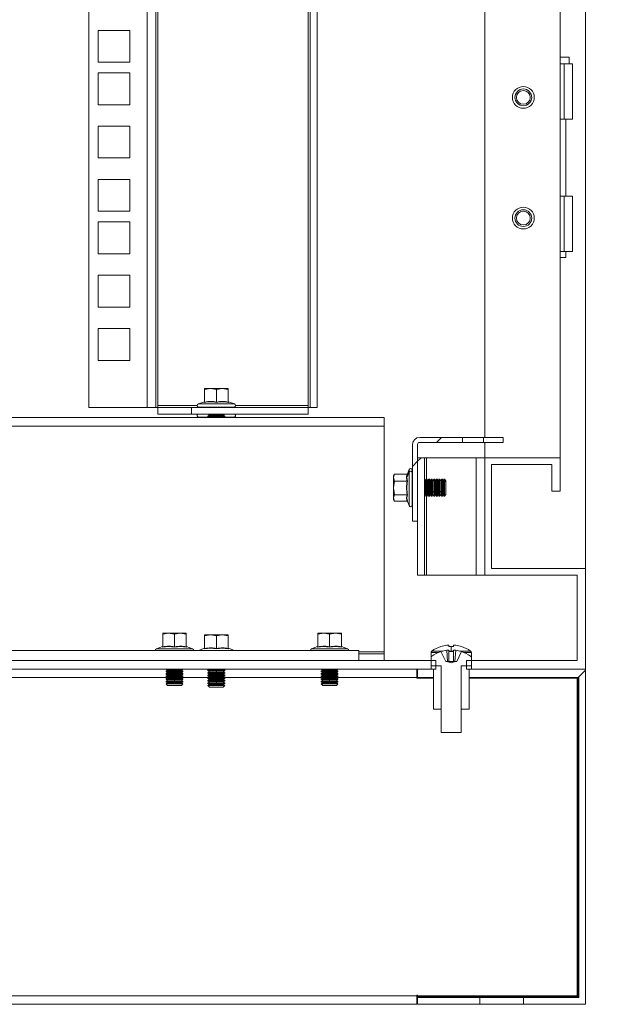
# Model space of a CAD drawing. Units: millimetres. Extents: x 63 to 8590, y 73 to 6123.
# Drawn here: x 5801 to 5975, y 1971 to 2264 of the extents above; entities that cross this region are included whole.
import ezdxf

# ---------------------------------------------------------------- set-up
doc = ezdxf.new("R2010")
doc.units = ezdxf.units.MM
doc.header["$LTSCALE"] = 5
doc.header["$PDSIZE"] = -1
doc.layers.add('Dimensions', color=7, linetype='Continuous')
doc.styles.get("Standard").update_dxf_attribs({"font": 'romans.shx', "width": 0.8})
doc.dimstyles.new('SLDDIMSTYLE2', dxfattribs={"dimscale": 10, "dimtxt": 2.5, "dimasz": 3.302, "dimexe": 1, "dimexo": 1, "dimgap": 0.926042, "dimtad": 1, "dimdec": 0, "dimrnd": 1e-09, "dimzin": 12, "dimdsep": 46, "dimtxsty": 'Standard', "dimcen": 2, "dimadec": 0, "dimazin": 3, "dimtfac": 1, "dimtdec": 0, "dimtmove": 0, "dimatfit": 0, "dimfxl": 1, "dimfrac": 2, "dimtolj": 1, "dimtzin": 12, "dimarcsym": 0})
pattern_1 = [(45, (-3884.5, -1946.54), (-168.38, 168.38), []), (45, (-3772.25, -1946.54), (-168.38, 168.38), [])]

# ---------------------------------------------------------------- blocks, each defined once
blk = doc.blocks.new('*D7')
at = {"layer": 'Defpoints', "color": 0, "transparency": 16777216}
for p in [(5631.92, 2408.25), (6169.78, 2408.25), (5969.51, 2070.6)]:
    blk.add_point(p, dxfattribs=at)
at = {"layer": 'Dimensions', "color": 0, "lineweight": -2, "transparency": 16777216}
for p, q in [((5651.92, 2408.25), (6189.78, 2408.25)), ((6169.78, 2136.64), (6169.78, 2342.21)), ((5989.51, 2070.6), (6189.78, 2070.6))]:
    blk.add_line(p, q, dxfattribs=at)
at = {"layer": 'Dimensions', "color": 0, "transparency": 16777216}
for points in [[(6158.77, 2342.21), (6180.79, 2342.21), (6169.78, 2408.25)], [(6158.77, 2136.64), (6180.79, 2136.64), (6169.78, 2070.6)]]:
    blk.add_solid(points, dxfattribs=at)
at = {"layer": 'Dimensions', "color": 0, "transparency": 16777216, "insert": (6126.26, 2239.42), "char_height": 50, "attachment_point": 5, "rotation": 90}
blk.add_mtext('\\A1;338', dxfattribs=at)

msp = doc.modelspace()

# ---------------------------------------------------------------- hatches: boundary and pattern name
at = {"linetype": 'Continuous', "lineweight": 18}
h = msp.add_hatch(dxfattribs=at)
h.set_pattern_fill('ANSI31', scale=25, style=0)
h.set_pattern_definition([(45, (-3884.5, -1946.545), (-56.1266, 56.1266), [])])
edge = h.paths.add_edge_path(flags=0)
edge.add_line((5918.01, 2137.6), (5918.01, 2114.7))
edge.add_line((5918.01, 2114.7), (5919.51, 2114.7))
edge.add_line((5919.51, 2114.7), (5919.51, 2137.6))
edge.add_arc((5920.11, 2137.6), 0.6, 90, 180, ccw=False)
edge.add_line((5920.11, 2138.2), (5932.91, 2138.2))
edge.add_line((5932.91, 2138.2), (5932.91, 2139.7))
edge.add_line((5932.91, 2139.7), (5920.11, 2139.7))
edge.add_arc((5920.11, 2137.6), 2.1, 90, 180)
h = msp.add_hatch(dxfattribs=at)
h.set_pattern_fill('ANSI32', scale=25, style=0)
h.set_pattern_definition(pattern_1)
h.paths.add_polyline_path([(5919.51, 2133.6), (5919.51, 2098.6), (5921.51, 2098.6), (5921.51, 2133.6)], flags=0)
h = msp.add_hatch(dxfattribs=at)
h.set_pattern_fill('ANSI32', scale=25, style=0)
h.set_pattern_definition([(45, (-3974.5, -1946.54), (-168.38, 168.38), []), (45, (-3862.25, -1946.54), (-168.38, 168.38), [])])
h.paths.add_polyline_path([(5304.11, 2070.6), (5834.91, 2070.6), (5834.91, 2073.1), (5304.11, 2073.1)], flags=0)
h = msp.add_hatch(dxfattribs=at)
h.set_pattern_fill('ANSI32', scale=25, style=0)
h.set_pattern_definition(pattern_1)
h.paths.add_polyline_path([(5969.51, 2070.6), (5934.82, 2070.6), (5934.82, 2068.1), (5967.51, 2068.1), (5967.51, 1972.6), (5951.01, 1972.6), (5951.01, 1970.6), (5969.51, 1970.6)], flags=0)
h = msp.add_hatch(dxfattribs=at)
h.set_pattern_fill('ANSI32', scale=25, style=0)
h.set_pattern_definition(pattern_1)
h.paths.add_polyline_path([(5967.01, 2067.85), (5967.01, 1973.1), (5951.01, 1973.1), (5951.01, 1972.85), (5967.26, 1972.85), (5967.26, 2067.85)], flags=0)

# ---------------------------------------------------------------- linework, layer by layer
at = {"color": 7, "linetype": 'Continuous', "lineweight": 18}
for p, q in [((5969.51, 2100.6), (5969.51, 3865.6)), ((5939.51, 3832.6), (5939.51, 2139.7)), ((5962.01, 2133.6), (5962.01, 3832.6)), ((5821.51, 2148.6), (5821.51, 3818.25)), ((5838.91, 2148.6), (5838.91, 3818.25)), ((5841.51, 3818.25), (5841.51, 2148.6)), ((5887.51, 2148.6), (5887.51, 3818.25)), ((5889.51, 2148.6), (5889.51, 3818.25)), ((5842.11, 2149.2), (5842.11, 3817.65)), ((5886.91, 3817.65), (5886.91, 2149.2)), ((5824.26, 2261.07), (5833.76, 2261.07)), ((5824.26, 2251.57), (5824.26, 2261.07)), ((5833.76, 2261.07), (5833.76, 2251.57)), ((5962.01, 2253.1), (5964.71, 2253.1)), ((5964.71, 2251.1), (5964.71, 2253.1)), ((5833.76, 2251.57), (5824.26, 2251.57)), ((5963.21, 2251.1), (5962.01, 2251.1)), ((5963.21, 2234.6), (5963.21, 2251.1)), ((5963.21, 2251.1), (5965.71, 2251.1)), ((5965.71, 2234.6), (5965.71, 2251.1)), ((5824.26, 2238.92), (5824.26, 2248.42)), ((5824.26, 2248.42), (5833.76, 2248.42)), ((5833.76, 2248.42), (5833.76, 2238.92)), ((5833.76, 2238.92), (5824.26, 2238.92)), ((5824.26, 2232.52), (5833.76, 2232.52)), ((5824.26, 2223.02), (5824.26, 2232.52)), ((5833.76, 2232.52), (5833.76, 2223.02)), ((5962.01, 2234.6), (5963.21, 2234.6)), ((5965.71, 2234.6), (5963.21, 2234.6)), ((5963.66, 2211.6), (5963.66, 2234.6)), ((5833.76, 2223.02), (5824.26, 2223.02)), ((5824.26, 2207.12), (5824.26, 2216.62)), ((5824.26, 2216.62), (5833.76, 2216.62)), ((5833.76, 2216.62), (5833.76, 2207.12)), ((5963.21, 2211.6), (5962.01, 2211.6)), ((5963.21, 2195.1), (5963.21, 2211.6)), ((5963.21, 2211.6), (5965.71, 2211.6)), ((5965.71, 2195.1), (5965.71, 2211.6)), ((5833.76, 2207.12), (5824.26, 2207.12)), ((5824.26, 2203.97), (5833.76, 2203.97)), ((5824.26, 2194.47), (5824.26, 2203.97)), ((5833.76, 2203.97), (5833.76, 2194.47)), ((5833.76, 2194.47), (5824.26, 2194.47)), ((5962.01, 2195.1), (5963.21, 2195.1)), ((5965.71, 2195.1), (5963.21, 2195.1)), ((5963.66, 2193.35), (5963.66, 2195.1)), ((5963.66, 2193.35), (5962.01, 2193.35)), ((5824.26, 2188.07), (5833.76, 2188.07)), ((5824.26, 2178.57), (5824.26, 2188.07)), ((5833.76, 2188.07), (5833.76, 2178.57)), ((5833.76, 2178.57), (5824.26, 2178.57)), ((5824.26, 2172.17), (5833.76, 2172.17)), ((5824.26, 2162.67), (5824.26, 2172.17)), ((5833.76, 2172.17), (5833.76, 2162.67)), ((5833.76, 2162.67), (5824.26, 2162.67)), ((5856.01, 2153.98), (5857.76, 2154.3)), ((5856.01, 2154.3), (5856.01, 2153.98)), ((5857.76, 2154.3), (5856.01, 2154.3)), ((5856.01, 2150.23), (5856.01, 2153.98)), ((5857.76, 2154.3), (5859.51, 2153.98)), ((5861.26, 2154.3), (5857.76, 2154.3)), ((5859.51, 2153.98), (5861.26, 2154.3)), ((5859.51, 2150.23), (5859.51, 2153.98)), ((5861.26, 2154.3), (5863.01, 2153.98)), ((5863.01, 2154.3), (5861.26, 2154.3)), ((5863.01, 2153.98), (5863.01, 2154.3)), ((5863.01, 2150.23), (5863.01, 2153.98)), ((5855.94, 2150.32), (5854.14, 2149.67)), ((5855.94, 2150.12), (5855.94, 2150.32)), ((5863.08, 2150.32), (5863.08, 2150.12)), ((5863.08, 2150.32), (5864.88, 2149.67)), ((5838.91, 2148.6), (5821.51, 2148.6)), ((5841.51, 2148.6), (5838.91, 2148.6)), ((5841.51, 2148.6), (5842.11, 2148.6)), ((5842.11, 2149.2), (5842.11, 2148.6)), ((5842.11, 2146.6), (5842.11, 2148.6)), ((5842.11, 2148.6), (5852.11, 2148.6)), ((5852.11, 2148.6), (5852.11, 2146.6)), ((5852.11, 2148.6), (5886.91, 2148.6)), ((5854.14, 2149.67), (5864.88, 2149.67)), ((5854.31, 2148.7), (5854.31, 2148.6)), ((5854.31, 2148.7), (5864.71, 2148.7)), ((5864.71, 2148.6), (5864.71, 2148.7)), ((5886.91, 2148.6), (5886.91, 2149.2)), ((5886.91, 2146.6), (5886.91, 2148.6)), ((5886.91, 2148.6), (5887.51, 2148.6)), ((5889.51, 2148.6), (5887.51, 2148.6)), ((5229.51, 2145.6), (5909.51, 2145.6)), ((5852.11, 2146.6), (5842.11, 2146.6)), ((5852.11, 2146.6), (5886.91, 2146.6)), ((5854.31, 2145.7), (5854.31, 2145.6)), ((5854.31, 2145.7), (5857.31, 2145.7)), ((5857.46, 2146.36), (5857.01, 2146.05)), ((5857.01, 2146.05), (5859.51, 2146.05)), ((5857.01, 2145.91), (5857.01, 2146.05)), ((5857.01, 2145.91), (5857.46, 2145.6)), ((5857.01, 2145.91), (5859.51, 2145.91)), ((5857.12, 2146.6), (5857.46, 2146.36)), ((5857.46, 2146.36), (5859.51, 2146.36)), ((5859.51, 2146.36), (5859.51, 2146.05)), ((5859.51, 2146.36), (5861.57, 2146.36)), ((5859.51, 2146.05), (5862.01, 2146.05)), ((5859.51, 2145.91), (5862.01, 2145.91)), ((5859.51, 2145.6), (5859.51, 2145.91)), ((5861.57, 2146.36), (5861.9, 2146.6)), ((5862.01, 2146.05), (5861.57, 2146.36)), ((5861.57, 2145.6), (5862.01, 2145.91)), ((5861.71, 2145.7), (5864.71, 2145.7)), ((5862.01, 2145.91), (5862.01, 2146.05)), ((5864.71, 2145.6), (5864.71, 2145.7)), ((5909.51, 2145.6), (5909.51, 2143)), ((5909.51, 2143), (5229.51, 2143)), ((5909.51, 2143), (5909.51, 2075.7)), ((5920.11, 2139.7), (5932.91, 2139.7)), ((5920.11, 2138.2), (5932.91, 2138.2)), ((5932.91, 2138.2), (5932.91, 2139.7)), ((5939.11, 2139.7), (5932.91, 2139.7)), ((5939.11, 2138.2), (5932.91, 2138.2)), ((5939.11, 2139.7), (5939.11, 2138.2)), ((5939.11, 2139.7), (5945.01, 2139.7)), ((5939.11, 2138.2), (5945.01, 2138.2)), ((5939.51, 2138.2), (5939.51, 2133.6)), ((5945.01, 2138.2), (5945.01, 2139.7)), ((5918.01, 2137.6), (5918.01, 2114.7)), ((5919.51, 2137.6), (5919.51, 2114.7)), ((5919.51, 2133.6), (5921.51, 2133.6)), ((5919.51, 2133.6), (5919.51, 2098.6)), ((5921.51, 2098.6), (5921.51, 2133.6)), ((5921.51, 2133.6), (5922.11, 2133.6)), ((5922.11, 2133.6), (5936.91, 2133.6)), ((5936.91, 2098.6), (5936.91, 2133.6)), ((5936.91, 2133.6), (5939.51, 2133.6)), ((5939.51, 2098.6), (5939.51, 2133.6)), ((5962.01, 2133.6), (5939.51, 2133.6)), ((5962.01, 2123.6), (5962.01, 2133.6)), ((5916.28, 2127.74), (5916.94, 2129.28)), ((5916.94, 2130.07), (5916.46, 2128.77)), ((5918.01, 2129.9), (5917.91, 2129.9)), ((5917.91, 2129.13), (5917.91, 2129.9)), ((5959.51, 2131.6), (5941.51, 2131.6)), ((5941.51, 2100.6), (5941.51, 2131.6)), ((5959.51, 2123.6), (5959.51, 2131.6)), ((5912.63, 2128.76), (5912.31, 2128.2)), ((5912.31, 2127.68), (5912.62, 2128.74)), ((5912.31, 2127.68), (5912.31, 2128.2)), ((5912.31, 2127.68), (5912.31, 2124.61)), ((5912.62, 2126.63), (5912.31, 2127.68)), ((5912.31, 2124.61), (5912.62, 2126.63)), ((5916.38, 2128.74), (5912.62, 2128.74)), ((5916.38, 2126.63), (5912.62, 2126.63)), ((5916.49, 2128.82), (5916.28, 2127.74)), ((5916.28, 2127.74), (5916.49, 2126.67)), ((5916.47, 2128.79), (5916.48, 2128.81)), ((5917.91, 2119.5), (5917.91, 2129.13)), ((5921.78, 2126.76), (5921.51, 2127.14)), ((5922.09, 2127.2), (5921.78, 2126.76)), ((5921.78, 2123.63), (5921.78, 2126.76)), ((5922.23, 2127.2), (5922.09, 2127.2)), ((5922.09, 2126.83), (5922.09, 2127.2)), ((5922.09, 2123.39), (5922.09, 2126.83)), ((5922.23, 2126.83), (5922.09, 2126.83)), ((5922.54, 2126.76), (5922.23, 2127.2)), ((5922.23, 2126.83), (5922.23, 2127.2)), ((5922.23, 2123.39), (5922.23, 2126.83)), ((5922.86, 2127.2), (5922.54, 2126.76)), ((5922.54, 2123.63), (5922.54, 2126.76)), ((5923, 2127.2), (5922.86, 2127.2)), ((5922.86, 2126.83), (5922.86, 2127.2)), ((5922.86, 2123.39), (5922.86, 2126.83)), ((5923, 2126.83), (5922.86, 2126.83)), ((5923.31, 2126.76), (5923, 2127.2)), ((5923, 2126.83), (5923, 2127.2)), ((5923, 2123.39), (5923, 2126.83)), ((5923.62, 2127.2), (5923.31, 2126.76)), ((5923.31, 2123.63), (5923.31, 2126.76)), ((5923.77, 2127.2), (5923.62, 2127.2)), ((5923.62, 2126.83), (5923.62, 2127.2)), ((5923.62, 2123.39), (5923.62, 2126.83)), ((5923.77, 2126.83), (5923.62, 2126.83)), ((5924.08, 2126.76), (5923.77, 2127.2)), ((5923.77, 2126.83), (5923.77, 2127.2)), ((5923.77, 2123.39), (5923.77, 2126.83)), ((5924.39, 2127.2), (5924.08, 2126.76)), ((5924.08, 2123.63), (5924.08, 2126.76)), ((5924.53, 2127.2), (5924.39, 2127.2)), ((5924.39, 2126.83), (5924.39, 2127.2)), ((5924.39, 2123.39), (5924.39, 2126.83)), ((5924.53, 2126.83), (5924.39, 2126.83)), ((5924.84, 2126.76), (5924.53, 2127.2)), ((5924.53, 2126.83), (5924.53, 2127.2)), ((5924.53, 2123.39), (5924.53, 2126.83)), ((5925.16, 2127.2), (5924.84, 2126.76)), ((5924.84, 2123.63), (5924.84, 2126.76)), ((5925.3, 2127.2), (5925.16, 2127.2)), ((5925.16, 2126.83), (5925.16, 2127.2)), ((5925.16, 2123.39), (5925.16, 2126.83)), ((5925.3, 2126.83), (5925.16, 2126.83)), ((5925.61, 2126.76), (5925.3, 2127.2)), ((5925.3, 2126.83), (5925.3, 2127.2)), ((5925.3, 2123.39), (5925.3, 2126.83)), ((5925.92, 2127.2), (5925.61, 2126.76)), ((5925.61, 2123.63), (5925.61, 2126.76)), ((5926.07, 2127.2), (5925.92, 2127.2)), ((5925.92, 2126.83), (5925.92, 2127.2)), ((5925.92, 2123.39), (5925.92, 2126.83)), ((5926.07, 2126.83), (5925.92, 2126.83)), ((5926.38, 2126.76), (5926.07, 2127.2)), ((5926.07, 2126.83), (5926.07, 2127.2)), ((5926.07, 2123.39), (5926.07, 2126.83)), ((5926.69, 2127.2), (5926.38, 2126.76)), ((5926.38, 2123.63), (5926.38, 2126.76)), ((5926.83, 2127.2), (5926.69, 2127.2)), ((5926.69, 2126.83), (5926.69, 2127.2)), ((5926.69, 2123.39), (5926.69, 2126.83)), ((5926.83, 2126.83), (5926.69, 2126.83)), ((5927.14, 2126.76), (5926.83, 2127.2)), ((5926.83, 2126.83), (5926.83, 2127.2)), ((5926.83, 2123.39), (5926.83, 2126.83)), ((5927.46, 2127.2), (5927.14, 2126.76)), ((5927.14, 2123.63), (5927.14, 2126.76)), ((5927.47, 2127.2), (5927.46, 2127.2)), ((5927.46, 2126.83), (5927.46, 2127.2)), ((5927.46, 2123.39), (5927.46, 2126.83)), ((5927.47, 2126.83), (5927.46, 2126.83)), ((5927.91, 2126.76), (5927.47, 2127.2)), ((5927.47, 2126.83), (5927.47, 2127.2)), ((5927.47, 2122.2), (5927.47, 2126.83)), ((5927.91, 2126.45), (5927.47, 2126.83)), ((5927.91, 2126.45), (5927.91, 2126.76)), ((5927.91, 2122.65), (5927.91, 2126.45)), ((5912.62, 2122.59), (5912.31, 2124.61)), ((5912.31, 2124.61), (5912.31, 2121.62)), ((5921.78, 2123.63), (5922.09, 2123.39)), ((5921.78, 2122.65), (5921.78, 2123.63)), ((5922.09, 2122.2), (5922.09, 2123.39)), ((5922.54, 2123.63), (5922.23, 2123.39)), ((5922.23, 2122.2), (5922.23, 2123.39)), ((5922.54, 2123.63), (5922.86, 2123.39)), ((5922.54, 2122.65), (5922.54, 2123.63)), ((5922.86, 2122.2), (5922.86, 2123.39)), ((5923.31, 2123.63), (5923, 2123.39)), ((5923, 2122.2), (5923, 2123.39)), ((5923.31, 2123.63), (5923.62, 2123.39)), ((5923.31, 2122.65), (5923.31, 2123.63)), ((5923.62, 2122.2), (5923.62, 2123.39)), ((5924.08, 2123.63), (5923.77, 2123.39)), ((5923.77, 2122.2), (5923.77, 2123.39)), ((5924.08, 2123.63), (5924.39, 2123.39)), ((5924.08, 2122.65), (5924.08, 2123.63)), ((5924.39, 2122.2), (5924.39, 2123.39)), ((5924.84, 2123.63), (5924.53, 2123.39)), ((5924.53, 2122.2), (5924.53, 2123.39)), ((5924.84, 2123.63), (5925.16, 2123.39)), ((5924.84, 2122.65), (5924.84, 2123.63)), ((5925.16, 2122.2), (5925.16, 2123.39)), ((5925.61, 2123.63), (5925.3, 2123.39)), ((5925.3, 2122.2), (5925.3, 2123.39)), ((5925.61, 2123.63), (5925.92, 2123.39)), ((5925.61, 2122.65), (5925.61, 2123.63)), ((5925.92, 2122.2), (5925.92, 2123.39)), ((5926.38, 2123.63), (5926.07, 2123.39)), ((5926.07, 2122.2), (5926.07, 2123.39)), ((5926.38, 2123.63), (5926.69, 2123.39)), ((5926.38, 2122.65), (5926.38, 2123.63)), ((5926.69, 2122.2), (5926.69, 2123.39)), ((5927.14, 2123.63), (5926.83, 2123.39)), ((5926.83, 2122.2), (5926.83, 2123.39)), ((5927.14, 2123.63), (5927.46, 2123.39)), ((5927.14, 2122.65), (5927.14, 2123.63)), ((5927.46, 2122.2), (5927.46, 2123.39)), ((5959.51, 2123.6), (5962.01, 2123.6)), ((5912.31, 2121.62), (5912.62, 2122.59)), ((5912.62, 2120.66), (5912.31, 2121.62)), ((5912.31, 2121.62), (5912.31, 2121.2)), ((5912.31, 2121.2), (5912.63, 2120.65)), ((5916.38, 2122.59), (5912.62, 2122.59)), ((5916.38, 2120.66), (5912.62, 2120.66)), ((5916.48, 2120.59), (5916.44, 2120.72)), ((5916.46, 2120.72), (5916.49, 2120.58)), ((5916.49, 2120.57), (5916.94, 2119.33)), ((5921.51, 2122.27), (5921.78, 2122.65)), ((5921.78, 2122.65), (5922.09, 2122.2)), ((5922.09, 2122.2), (5922.23, 2122.2)), ((5922.23, 2122.2), (5922.54, 2122.65)), ((5922.54, 2122.65), (5922.86, 2122.2)), ((5922.86, 2122.2), (5923, 2122.2)), ((5923, 2122.2), (5923.31, 2122.65)), ((5923.31, 2122.65), (5923.62, 2122.2)), ((5923.62, 2122.2), (5923.77, 2122.2)), ((5923.77, 2122.2), (5924.08, 2122.65)), ((5924.08, 2122.65), (5924.39, 2122.2)), ((5924.39, 2122.2), (5924.53, 2122.2)), ((5924.53, 2122.2), (5924.84, 2122.65)), ((5924.84, 2122.65), (5925.16, 2122.2)), ((5925.16, 2122.2), (5925.3, 2122.2)), ((5925.3, 2122.2), (5925.61, 2122.65)), ((5925.61, 2122.65), (5925.92, 2122.2)), ((5925.92, 2122.2), (5926.07, 2122.2)), ((5926.07, 2122.2), (5926.38, 2122.65)), ((5926.38, 2122.65), (5926.69, 2122.2)), ((5926.69, 2122.2), (5926.83, 2122.2)), ((5926.83, 2122.2), (5927.14, 2122.65)), ((5927.14, 2122.65), (5927.46, 2122.2)), ((5927.46, 2122.2), (5927.47, 2122.2)), ((5927.47, 2122.2), (5927.91, 2122.65)), ((5917.91, 2119.5), (5918.01, 2119.5)), ((5918.01, 2114.7), (5919.51, 2114.7)), ((5969.51, 2100.6), (5941.51, 2100.6)), ((5969.51, 2070.6), (5969.51, 2100.6)), ((5919.51, 2098.6), (5921.51, 2098.6)), ((5922.11, 2098.6), (5921.51, 2098.6)), ((5936.91, 2098.6), (5922.11, 2098.6)), ((5939.51, 2098.6), (5936.91, 2098.6)), ((5967.01, 2098.6), (5939.51, 2098.6)), ((5967.01, 2073.1), (5967.01, 2098.6)), ((5843.51, 2080.98), (5845.26, 2081.3)), ((5843.51, 2081.3), (5843.51, 2080.98)), ((5845.26, 2081.3), (5843.51, 2081.3)), ((5843.51, 2077.23), (5843.51, 2080.98)), ((5845.26, 2081.3), (5847.01, 2080.98)), ((5848.76, 2081.3), (5845.26, 2081.3)), ((5847.01, 2080.98), (5848.76, 2081.3)), ((5847.01, 2077.23), (5847.01, 2080.98)), ((5848.76, 2081.3), (5850.51, 2080.98)), ((5850.51, 2081.3), (5848.76, 2081.3)), ((5850.51, 2080.98), (5850.51, 2081.3)), ((5850.51, 2077.23), (5850.51, 2080.98)), ((5856.01, 2080.48), (5857.76, 2080.8)), ((5856.01, 2080.8), (5856.01, 2080.48)), ((5857.76, 2080.8), (5856.01, 2080.8)), ((5856.01, 2076.73), (5856.01, 2080.48)), ((5857.76, 2080.8), (5859.51, 2080.48)), ((5861.26, 2080.8), (5857.76, 2080.8)), ((5859.51, 2080.48), (5861.26, 2080.8)), ((5859.51, 2076.73), (5859.51, 2080.48)), ((5861.26, 2080.8), (5863.01, 2080.48)), ((5863.01, 2080.8), (5861.26, 2080.8)), ((5863.01, 2080.48), (5863.01, 2080.8)), ((5863.01, 2076.73), (5863.01, 2080.48)), ((5889.76, 2080.98), (5891.51, 2081.3)), ((5889.76, 2081.3), (5889.76, 2080.98)), ((5891.51, 2081.3), (5889.76, 2081.3)), ((5889.76, 2077.23), (5889.76, 2080.98)), ((5891.51, 2081.3), (5893.26, 2080.98)), ((5895.01, 2081.3), (5891.51, 2081.3)), ((5893.26, 2080.98), (5895.01, 2081.3)), ((5893.26, 2077.23), (5893.26, 2080.98)), ((5895.01, 2081.3), (5896.76, 2080.98)), ((5896.76, 2081.3), (5895.01, 2081.3)), ((5896.76, 2080.98), (5896.76, 2081.3)), ((5896.76, 2077.23), (5896.76, 2080.98)), ((5843.44, 2077.32), (5841.64, 2076.67)), ((5841.64, 2076.67), (5852.38, 2076.67)), ((5843.44, 2077.12), (5843.44, 2077.32)), ((5850.58, 2077.32), (5850.58, 2077.12)), ((5850.58, 2077.32), (5852.38, 2076.67)), ((5855.94, 2076.82), (5854.14, 2076.17)), ((5855.94, 2076.62), (5855.94, 2076.82)), ((5863.08, 2076.82), (5863.08, 2076.62)), ((5863.08, 2076.82), (5864.88, 2076.17)), ((5889.69, 2077.32), (5887.89, 2076.67)), ((5887.89, 2076.67), (5898.63, 2076.67)), ((5889.69, 2077.12), (5889.69, 2077.32)), ((5896.83, 2077.32), (5896.83, 2077.12)), ((5896.83, 2077.32), (5898.63, 2076.67)), ((5926.42, 2077.28), (5926.41, 2077.3)), ((5928.17, 2077.68), (5928.8, 2077.68)), ((5928.8, 2077.68), (5928.8, 2077.28)), ((5929.51, 2075.96), (5929.51, 2077.3)), ((5930.22, 2077.28), (5930.22, 2077.68)), ((5930.22, 2077.68), (5930.85, 2077.68)), ((5932.61, 2077.3), (5932.6, 2077.28)), ((5237.01, 2076.1), (5902.01, 2076.1)), ((5854.01, 2076.1), (5854.14, 2076.17)), ((5854.14, 2076.17), (5864.88, 2076.17)), ((5865.01, 2076.1), (5864.88, 2076.17)), ((5902.01, 2076.1), (5902.01, 2073.1)), ((5902.01, 2075.1), (5909.51, 2075.1)), ((5909.51, 2075.1), (5909.51, 2075.7)), ((5909.51, 2073.1), (5909.51, 2075.1)), ((5923.51, 2074.02), (5923.51, 2075.52)), ((5923.51, 2071.6), (5923.51, 2074.02)), ((5927.89, 2072.84), (5926.41, 2075.8)), ((5928.8, 2076.18), (5928.17, 2076.18)), ((5928.44, 2072.84), (5928.17, 2076.18)), ((5928.8, 2076.18), (5928.8, 2072.84)), ((5930.85, 2076.18), (5930.22, 2076.18)), ((5930.22, 2072.84), (5930.22, 2076.18)), ((5930.85, 2076.18), (5930.58, 2072.84)), ((5932.61, 2075.8), (5931.14, 2072.84)), ((5935.51, 2074.02), (5935.51, 2075.52)), ((5935.51, 2071.6), (5935.51, 2074.02)), ((5214.11, 2073.1), (5924.91, 2073.1)), ((5214.11, 2070.6), (5924.91, 2070.6)), ((5844.53, 2070.6), (5844.96, 2070.3)), ((5849.07, 2070.3), (5849.49, 2070.6)), ((5857.46, 2070.56), (5857.01, 2070.25)), ((5857.41, 2070.6), (5857.46, 2070.56)), ((5857.46, 2070.56), (5859.51, 2070.56)), ((5859.51, 2070.56), (5861.57, 2070.56)), ((5859.51, 2070.56), (5859.51, 2070.25)), ((5861.57, 2070.56), (5861.61, 2070.6)), ((5862.01, 2070.25), (5861.57, 2070.56)), ((5890.78, 2070.6), (5891.21, 2070.3)), ((5895.32, 2070.3), (5895.74, 2070.6)), ((5919.26, 2068.1), (5919.26, 2070.6)), ((5919.51, 2070.6), (5919.51, 2068.1)), ((5919.51, 2070.6), (5924.2, 2070.6)), ((5926.46, 2071.6), (5923.51, 2071.6)), ((5923.51, 2071.6), (5923.51, 2070.6)), ((5923.51, 2071.6), (5926.51, 2071.6)), ((5923.51, 2070.6), (5924.2, 2070.6)), ((5924.2, 2058.6), (5924.2, 2070.6)), ((5924.2, 2068.1), (5924.2, 2070.6)), ((5924.91, 2070.6), (5924.91, 2073.1)), ((5926.51, 2071.6), (5926.51, 2058.6)), ((5926.51, 2051.7), (5926.51, 2071.45)), ((5927.89, 2072.84), (5928.23, 2072.84)), ((5929.51, 2072.42), (5928.23, 2072.84)), ((5928.44, 2072.84), (5928.23, 2072.84)), ((5928.8, 2072.84), (5928.44, 2072.84)), ((5930.22, 2072.84), (5928.8, 2072.84)), ((5929.51, 2072.42), (5930.79, 2072.84)), ((5930.58, 2072.84), (5930.22, 2072.84)), ((5930.79, 2072.84), (5930.58, 2072.84)), ((5930.79, 2072.84), (5931.14, 2072.84)), ((5932.51, 2058.6), (5932.51, 2071.6)), ((5932.51, 2071.6), (5935.51, 2071.6)), ((5932.51, 2051.7), (5932.51, 2071.45)), ((5935.51, 2071.6), (5932.56, 2071.6)), ((5934.11, 2073.1), (5934.11, 2070.6)), ((5934.11, 2073.1), (5967.01, 2073.1)), ((5934.11, 2070.6), (5969.51, 2070.6)), ((5934.82, 2058.6), (5934.82, 2070.6)), ((5934.82, 2070.6), (5935.51, 2070.6)), ((5934.82, 2068.1), (5934.82, 2070.6)), ((5934.82, 2070.6), (5969.51, 2070.6)), ((5935.51, 2070.6), (5935.51, 2071.6)), ((5969.51, 1970.6), (5969.51, 2070.6)), ((5634.21, 2068.1), (5844.81, 2068.1)), ((5844.96, 2070.3), (5844.51, 2069.99)), ((5844.51, 2069.99), (5847.01, 2069.99)), ((5844.51, 2069.84), (5844.51, 2069.99)), ((5844.51, 2069.84), (5844.96, 2069.53)), ((5844.51, 2069.84), (5847.01, 2069.84)), ((5844.96, 2069.53), (5844.51, 2069.22)), ((5844.51, 2069.22), (5847.01, 2069.22)), ((5844.51, 2069.08), (5844.51, 2069.22)), ((5844.51, 2069.08), (5844.96, 2068.76)), ((5844.51, 2069.08), (5847.01, 2069.08)), ((5844.96, 2068.76), (5844.51, 2068.45)), ((5844.51, 2068.45), (5847.01, 2068.45)), ((5844.51, 2068.31), (5844.51, 2068.45)), ((5844.51, 2068.31), (5844.96, 2068)), ((5844.51, 2068.31), (5847.01, 2068.31)), ((5844.96, 2068), (5844.51, 2067.69)), ((5844.51, 2067.69), (5847.01, 2067.69)), ((5844.51, 2067.54), (5844.51, 2067.69)), ((5844.51, 2067.54), (5844.96, 2067.23)), ((5844.51, 2067.54), (5847.01, 2067.54)), ((5844.96, 2070.3), (5847.01, 2070.3)), ((5844.96, 2069.53), (5847.01, 2069.53)), ((5844.96, 2068.76), (5847.01, 2068.76)), ((5844.96, 2068), (5847.01, 2068)), ((5847.01, 2070.3), (5847.01, 2069.99)), ((5847.01, 2070.3), (5849.07, 2070.3)), ((5847.01, 2069.99), (5849.51, 2069.99)), ((5847.01, 2069.84), (5849.51, 2069.84)), ((5847.01, 2069.53), (5847.01, 2069.84)), ((5847.01, 2069.53), (5849.07, 2069.53)), ((5847.01, 2069.53), (5847.01, 2069.22)), ((5847.01, 2069.22), (5849.51, 2069.22)), ((5847.01, 2069.08), (5849.51, 2069.08)), ((5847.01, 2068.76), (5847.01, 2069.08)), ((5847.01, 2068.76), (5849.07, 2068.76)), ((5847.01, 2068.76), (5847.01, 2068.45)), ((5847.01, 2068.45), (5849.51, 2068.45)), ((5847.01, 2068.31), (5849.51, 2068.31)), ((5847.01, 2068), (5847.01, 2068.31)), ((5847.01, 2068), (5847.01, 2067.69)), ((5847.01, 2068), (5849.07, 2068)), ((5847.01, 2067.69), (5849.51, 2067.69)), ((5847.01, 2067.23), (5847.01, 2067.54)), ((5847.01, 2067.54), (5849.51, 2067.54)), ((5849.51, 2069.99), (5849.07, 2070.3)), ((5849.07, 2069.53), (5849.51, 2069.84)), ((5849.51, 2069.22), (5849.07, 2069.53)), ((5849.07, 2068.76), (5849.51, 2069.08)), ((5849.51, 2068.45), (5849.07, 2068.76)), ((5849.07, 2068), (5849.51, 2068.31)), ((5849.51, 2067.69), (5849.07, 2068)), ((5849.07, 2067.23), (5849.51, 2067.54)), ((5849.21, 2068.1), (5857.22, 2068.1)), ((5849.51, 2069.84), (5849.51, 2069.99)), ((5849.51, 2069.08), (5849.51, 2069.22)), ((5849.51, 2068.31), (5849.51, 2068.45)), ((5849.51, 2067.54), (5849.51, 2067.69)), ((5857.01, 2070.25), (5859.51, 2070.25)), ((5857.01, 2070.11), (5857.01, 2070.25)), ((5857.01, 2070.11), (5857.46, 2069.8)), ((5857.01, 2070.11), (5859.51, 2070.11)), ((5857.46, 2069.8), (5857.01, 2069.49)), ((5857.01, 2069.49), (5859.51, 2069.49)), ((5857.01, 2069.34), (5857.01, 2069.49)), ((5857.01, 2069.34), (5857.46, 2069.03)), ((5857.01, 2069.34), (5859.51, 2069.34)), ((5857.46, 2069.03), (5857.01, 2068.72)), ((5857.01, 2068.72), (5859.51, 2068.72)), ((5857.01, 2068.58), (5857.01, 2068.72)), ((5857.01, 2068.58), (5857.46, 2068.26)), ((5857.01, 2068.58), (5859.51, 2068.58)), ((5857.46, 2068.26), (5857.01, 2067.95)), ((5857.01, 2067.95), (5859.51, 2067.95)), ((5857.01, 2067.81), (5857.01, 2067.95)), ((5857.01, 2067.81), (5857.46, 2067.5)), ((5857.01, 2067.81), (5859.51, 2067.81)), ((5857.46, 2067.5), (5857.01, 2067.19)), ((5857.46, 2069.8), (5859.51, 2069.8)), ((5857.46, 2069.03), (5859.51, 2069.03)), ((5857.46, 2068.26), (5859.51, 2068.26)), ((5857.46, 2067.5), (5859.51, 2067.5)), ((5859.51, 2070.25), (5862.01, 2070.25)), ((5859.51, 2069.8), (5859.51, 2070.11)), ((5859.51, 2070.11), (5862.01, 2070.11)), ((5859.51, 2069.8), (5861.57, 2069.8)), ((5859.51, 2069.8), (5859.51, 2069.49)), ((5859.51, 2069.49), (5862.01, 2069.49)), ((5859.51, 2069.34), (5862.01, 2069.34)), ((5859.51, 2069.03), (5859.51, 2069.34)), ((5859.51, 2069.03), (5861.57, 2069.03)), ((5859.51, 2069.03), (5859.51, 2068.72)), ((5859.51, 2068.72), (5862.01, 2068.72)), ((5859.51, 2068.26), (5859.51, 2068.58)), ((5859.51, 2068.58), (5862.01, 2068.58)), ((5859.51, 2068.26), (5861.57, 2068.26)), ((5859.51, 2068.26), (5859.51, 2067.95)), ((5859.51, 2067.95), (5862.01, 2067.95)), ((5859.51, 2067.81), (5862.01, 2067.81)), ((5859.51, 2067.5), (5859.51, 2067.81)), ((5859.51, 2067.5), (5859.51, 2067.19)), ((5859.51, 2067.5), (5861.57, 2067.5)), ((5861.57, 2069.8), (5862.01, 2070.11)), ((5862.01, 2069.49), (5861.57, 2069.8)), ((5861.57, 2069.03), (5862.01, 2069.34)), ((5862.01, 2068.72), (5861.57, 2069.03)), ((5861.57, 2068.26), (5862.01, 2068.58)), ((5862.01, 2067.95), (5861.57, 2068.26)), ((5861.57, 2067.5), (5862.01, 2067.81)), ((5862.01, 2067.19), (5861.57, 2067.5)), ((5861.8, 2068.1), (5891.06, 2068.1)), ((5862.01, 2070.11), (5862.01, 2070.25)), ((5862.01, 2069.34), (5862.01, 2069.49)), ((5862.01, 2068.58), (5862.01, 2068.72)), ((5862.01, 2067.81), (5862.01, 2067.95)), ((5891.21, 2070.3), (5890.76, 2069.99)), ((5890.76, 2069.99), (5893.26, 2069.99)), ((5890.76, 2069.84), (5890.76, 2069.99)), ((5890.76, 2069.84), (5891.21, 2069.53)), ((5890.76, 2069.84), (5893.26, 2069.84)), ((5891.21, 2069.53), (5890.76, 2069.22)), ((5890.76, 2069.22), (5893.26, 2069.22)), ((5890.76, 2069.08), (5890.76, 2069.22)), ((5890.76, 2069.08), (5891.21, 2068.76)), ((5890.76, 2069.08), (5893.26, 2069.08)), ((5891.21, 2068.76), (5890.76, 2068.45)), ((5890.76, 2068.45), (5893.26, 2068.45)), ((5890.76, 2068.31), (5890.76, 2068.45)), ((5890.76, 2068.31), (5891.21, 2068)), ((5890.76, 2068.31), (5893.26, 2068.31)), ((5891.21, 2068), (5890.76, 2067.69)), ((5890.76, 2067.69), (5893.26, 2067.69)), ((5890.76, 2067.54), (5890.76, 2067.69)), ((5890.76, 2067.54), (5891.21, 2067.23)), ((5890.76, 2067.54), (5893.26, 2067.54)), ((5891.21, 2070.3), (5893.26, 2070.3)), ((5891.21, 2069.53), (5893.26, 2069.53)), ((5891.21, 2068.76), (5893.26, 2068.76)), ((5891.21, 2068), (5893.26, 2068)), ((5893.26, 2070.3), (5893.26, 2069.99)), ((5893.26, 2070.3), (5895.32, 2070.3)), ((5893.26, 2069.99), (5895.76, 2069.99)), ((5893.26, 2069.53), (5893.26, 2069.84)), ((5893.26, 2069.84), (5895.76, 2069.84)), ((5893.26, 2069.53), (5895.32, 2069.53)), ((5893.26, 2069.53), (5893.26, 2069.22)), ((5893.26, 2069.22), (5895.76, 2069.22)), ((5893.26, 2068.76), (5893.26, 2069.08)), ((5893.26, 2069.08), (5895.76, 2069.08)), ((5893.26, 2068.76), (5895.32, 2068.76)), ((5893.26, 2068.76), (5893.26, 2068.45)), ((5893.26, 2068.45), (5895.76, 2068.45)), ((5893.26, 2068.31), (5895.76, 2068.31)), ((5893.26, 2068), (5893.26, 2068.31)), ((5893.26, 2068), (5893.26, 2067.69)), ((5893.26, 2068), (5895.32, 2068)), ((5893.26, 2067.69), (5895.76, 2067.69)), ((5893.26, 2067.54), (5895.76, 2067.54)), ((5893.26, 2067.23), (5893.26, 2067.54)), ((5895.76, 2069.99), (5895.32, 2070.3)), ((5895.32, 2069.53), (5895.76, 2069.84)), ((5895.76, 2069.22), (5895.32, 2069.53)), ((5895.32, 2068.76), (5895.76, 2069.08)), ((5895.76, 2068.45), (5895.32, 2068.76)), ((5895.32, 2068), (5895.76, 2068.31)), ((5895.76, 2067.69), (5895.32, 2068)), ((5895.32, 2067.23), (5895.76, 2067.54)), ((5895.46, 2068.1), (5919.26, 2068.1)), ((5895.76, 2069.84), (5895.76, 2069.99)), ((5895.76, 2069.08), (5895.76, 2069.22)), ((5895.76, 2068.31), (5895.76, 2068.45)), ((5895.76, 2067.54), (5895.76, 2067.69)), ((5919.26, 2068.1), (5919.26, 2067.85)), ((5919.26, 2067.85), (5924.2, 2067.85)), ((5919.51, 2068.1), (5924.2, 2068.1)), ((5934.82, 2068.1), (5967.51, 2068.1)), ((5934.82, 2067.85), (5967.01, 2067.85)), ((5967.01, 1973.1), (5967.01, 2067.85)), ((5967.26, 2067.85), (5967.01, 2067.85)), ((5967.26, 1972.85), (5967.26, 2067.85)), ((5967.51, 2068.1), (5967.51, 1972.6)), ((5844.96, 2067.23), (5844.51, 2066.92)), ((5844.51, 2066.92), (5847.01, 2066.92)), ((5844.51, 2066.78), (5844.51, 2066.92)), ((5844.51, 2066.78), (5844.96, 2066.46)), ((5844.51, 2066.78), (5847.01, 2066.78)), ((5844.96, 2066.46), (5844.51, 2066.15)), ((5844.51, 2066.15), (5847.01, 2066.15)), ((5844.51, 2066.14), (5844.51, 2066.15)), ((5844.51, 2066.14), (5849.51, 2066.14)), ((5844.96, 2065.7), (5844.51, 2066.14)), ((5844.96, 2067.23), (5847.01, 2067.23)), ((5844.96, 2066.46), (5847.01, 2066.46)), ((5844.96, 2065.7), (5849.07, 2065.7)), ((5847.01, 2067.23), (5847.01, 2066.92)), ((5847.01, 2067.23), (5849.07, 2067.23)), ((5847.01, 2066.92), (5849.51, 2066.92)), ((5847.01, 2066.78), (5849.51, 2066.78)), ((5847.01, 2066.46), (5847.01, 2066.78)), ((5847.01, 2066.46), (5847.01, 2066.15)), ((5847.01, 2066.46), (5849.07, 2066.46)), ((5847.01, 2066.15), (5849.51, 2066.15)), ((5849.51, 2066.92), (5849.07, 2067.23)), ((5849.07, 2066.46), (5849.51, 2066.78)), ((5849.51, 2066.15), (5849.07, 2066.46)), ((5849.07, 2065.7), (5849.51, 2066.14)), ((5849.51, 2066.78), (5849.51, 2066.92)), ((5849.51, 2066.14), (5849.51, 2066.15)), ((5857.01, 2067.19), (5859.51, 2067.19)), ((5857.01, 2067.04), (5857.01, 2067.19)), ((5857.01, 2067.04), (5857.46, 2066.73)), ((5857.01, 2067.04), (5859.51, 2067.04)), ((5857.46, 2066.73), (5857.01, 2066.42)), ((5857.01, 2066.42), (5859.51, 2066.42)), ((5857.01, 2066.28), (5857.01, 2066.42)), ((5857.01, 2066.28), (5857.46, 2065.96)), ((5857.01, 2066.28), (5859.51, 2066.28)), ((5857.46, 2065.96), (5857.01, 2065.65)), ((5857.01, 2065.65), (5859.51, 2065.65)), ((5857.01, 2065.64), (5857.01, 2065.65)), ((5857.01, 2065.64), (5862.01, 2065.64)), ((5857.46, 2065.2), (5857.01, 2065.64)), ((5857.46, 2066.73), (5859.51, 2066.73)), ((5857.46, 2065.96), (5859.51, 2065.96)), ((5857.46, 2065.2), (5861.57, 2065.2)), ((5859.51, 2067.19), (5862.01, 2067.19)), ((5859.51, 2066.73), (5859.51, 2067.04)), ((5859.51, 2067.04), (5862.01, 2067.04)), ((5859.51, 2066.73), (5859.51, 2066.42)), ((5859.51, 2066.73), (5861.57, 2066.73)), ((5859.51, 2066.42), (5862.01, 2066.42)), ((5859.51, 2066.28), (5862.01, 2066.28)), ((5859.51, 2065.96), (5859.51, 2066.28)), ((5859.51, 2065.96), (5859.51, 2065.65)), ((5859.51, 2065.96), (5861.57, 2065.96)), ((5859.51, 2065.65), (5862.01, 2065.65)), ((5861.57, 2066.73), (5862.01, 2067.04)), ((5862.01, 2066.42), (5861.57, 2066.73)), ((5861.57, 2065.96), (5862.01, 2066.28)), ((5862.01, 2065.65), (5861.57, 2065.96)), ((5861.57, 2065.2), (5862.01, 2065.64)), ((5862.01, 2067.04), (5862.01, 2067.19)), ((5862.01, 2066.28), (5862.01, 2066.42)), ((5862.01, 2065.64), (5862.01, 2065.65)), ((5891.21, 2067.23), (5890.76, 2066.92)), ((5890.76, 2066.92), (5893.26, 2066.92)), ((5890.76, 2066.78), (5890.76, 2066.92)), ((5890.76, 2066.78), (5891.21, 2066.46)), ((5890.76, 2066.78), (5893.26, 2066.78)), ((5891.21, 2066.46), (5890.76, 2066.15)), ((5890.76, 2066.15), (5893.26, 2066.15)), ((5890.76, 2066.14), (5890.76, 2066.15)), ((5890.76, 2066.14), (5895.76, 2066.14)), ((5891.21, 2065.7), (5890.76, 2066.14)), ((5891.21, 2067.23), (5893.26, 2067.23)), ((5891.21, 2066.46), (5893.26, 2066.46)), ((5891.21, 2065.7), (5895.32, 2065.7)), ((5893.26, 2067.23), (5893.26, 2066.92)), ((5893.26, 2067.23), (5895.32, 2067.23)), ((5893.26, 2066.92), (5895.76, 2066.92)), ((5893.26, 2066.78), (5895.76, 2066.78)), ((5893.26, 2066.46), (5893.26, 2066.78)), ((5893.26, 2066.46), (5893.26, 2066.15)), ((5893.26, 2066.46), (5895.32, 2066.46)), ((5893.26, 2066.15), (5895.76, 2066.15)), ((5895.76, 2066.92), (5895.32, 2067.23)), ((5895.32, 2066.46), (5895.76, 2066.78)), ((5895.76, 2066.15), (5895.32, 2066.46)), ((5895.32, 2065.7), (5895.76, 2066.14)), ((5895.76, 2066.78), (5895.76, 2066.92)), ((5895.76, 2066.14), (5895.76, 2066.15)), ((5926.51, 2058.6), (5924.2, 2058.6)), ((5934.82, 2058.6), (5932.51, 2058.6)), ((5932.51, 2051.7), (5926.51, 2051.7)), ((5219.76, 1973.1), (5919.26, 1973.1)), ((5219.76, 1970.6), (5919.26, 1970.6)), ((5919.51, 1973.35), (5919.26, 1973.35)), ((5919.26, 1973.1), (5919.26, 1973.35)), ((5919.26, 1973.1), (5919.26, 1970.6)), ((5919.51, 1973.35), (5919.51, 1973.1)), ((5919.51, 1973.1), (5919.51, 1972.85)), ((5919.51, 1973.1), (5938.01, 1973.1)), ((5919.51, 1972.85), (5938.01, 1972.85)), ((5938.01, 1972.6), (5919.51, 1972.6)), ((5919.51, 1972.6), (5919.51, 1970.6)), ((5919.51, 1970.6), (5938.01, 1970.6)), ((5938.01, 1972.85), (5938.01, 1973.1)), ((5951.01, 1973.1), (5938.01, 1973.1)), ((5951.01, 1972.85), (5938.01, 1972.85)), ((5938.01, 1970.6), (5938.01, 1972.6)), ((5938.01, 1972.6), (5951.01, 1972.6)), ((5938.01, 1970.6), (5951.01, 1970.6)), ((5951.01, 1973.1), (5951.01, 1972.85)), ((5951.01, 1973.1), (5967.01, 1973.1)), ((5951.01, 1972.85), (5967.26, 1972.85)), ((5951.01, 1972.6), (5951.01, 1970.6)), ((5967.51, 1972.6), (5951.01, 1972.6)), ((5951.01, 1970.6), (5969.51, 1970.6))]:
    msp.add_line(p, q, dxfattribs=at)
at = {"color": 8, "linetype": 'Continuous', "lineweight": 18}
for p, q in [((5853.81, 2149.2), (5842.11, 2149.2)), ((5886.91, 2149.2), (5865.21, 2149.2)), ((5859.51, 2146.36), (5859.51, 2146.6)), ((5922.11, 2133.6), (5922.11, 2127.2)), ((5916.94, 2129.28), (5916.94, 2130.07)), ((5916.94, 2119.33), (5916.94, 2129.28)), ((5921.78, 2123.63), (5921.51, 2123.43)), ((5922.11, 2122.2), (5922.11, 2098.6)), ((5909.51, 2075.7), (5902.01, 2075.7)), ((5923.51, 2075.52), (5925.65, 2075.52)), ((5923.74, 2075.96), (5927.05, 2075.96)), ((5928.79, 2075.96), (5929.51, 2075.96)), ((5929.51, 2075.96), (5930.24, 2075.96)), ((5931.97, 2075.96), (5935.28, 2075.96)), ((5933.37, 2075.52), (5935.51, 2075.52)), ((5847.01, 2070.3), (5847.01, 2070.6)), ((5859.51, 2070.56), (5859.51, 2070.6)), ((5893.26, 2070.3), (5893.26, 2070.6))]:
    msp.add_line(p, q, dxfattribs=at)
at = {"color": 7, "linetype": 'Continuous', "lineweight": 18}
for centre, radius in [((5951.01, 2241.1), 3.25), ((5951.01, 2241.1), 2.5), ((5951.01, 2241.1), 2.5), ((5951.01, 2241.1), 2.05), ((5951.01, 2205.1), 3.25), ((5951.01, 2205.1), 2.5), ((5951.01, 2205.1), 2.5), ((5951.01, 2205.1), 2.05)]:
    msp.add_circle(centre, radius, dxfattribs=at)
for centre, radius, start, end in [((5854.31, 2149.2), 0.5, 110, 270), ((5864.71, 2149.2), 0.5, 270, 70), ((5854.31, 2146.2), 0.5, 126.8699, 270), ((5864.71, 2146.2), 0.5, 270, 53.1301), ((5920.11, 2137.6), 2.1, 90, 180), ((5920.11, 2137.6), 0.6, 90, 180), ((5917.41, 2129.9), 0.5, 0, 160), ((5917.4, 2129.06), 0.513, 8.5717, 154.3375), ((5917.41, 2119.5), 0.5, 200, 0), ((5841.81, 2076.2), 0.5, 110, 191.537), ((5852.21, 2076.2), 0.5, 348.463, 70), ((5888.06, 2076.2), 0.5, 110, 191.537), ((5898.46, 2076.2), 0.5, 348.463, 70), ((5929.51, 2067.8), 10, 108.0819, 125.2515), ((5929.51, 2067.8), 9.97, 97.7067, 108.0605), ((5929.51, 2066.25), 11.05, 89.9996, 93.6841), ((5929.51, 2066.25), 11.05, 86.3159, 90.0004), ((5929.51, 2067.8), 9.97, 71.9395, 82.2933), ((5929.51, 2067.8), 10, 54.7485, 71.9181), ((5924.05, 2075.52), 0.54, 125.2515, 180), ((5924.05, 2074.02), 0.54, 125.2515, 180), ((5929.51, 2066.3), 10, 108.0819, 125.2515), ((5929.51, 2066.3), 9.97, 97.7067, 108.0605), ((5929.51, 2064.75), 11.05, 89.9996, 93.6841), ((5929.51, 2064.75), 11.05, 86.3159, 90.0004), ((5929.51, 2066.3), 9.97, 71.9395, 82.2933), ((5929.51, 2066.3), 10, 54.7485, 71.9181), ((5934.97, 2075.52), 0.54, 0, 54.7485), ((5934.97, 2074.02), 0.54, 0, 54.7485), ((5926.26, 2071.45), 0.25, 0, 36.8699), ((5932.76, 2071.45), 0.25, 143.1301, 180)]:
    msp.add_arc(centre, radius, start, end, dxfattribs=at)
for points, knots in [([(5859.51, 2150.12), (5858.91, 2150.22), (5857.73, 2150.43), (5856.53, 2150.22), (5855.94, 2150.12)], [0, 0, 0, 0, 0.501362, 1, 1, 1, 1]), ([(5855.94, 2150.12), (5855.94, 2150.12), (5855.94, 2150.12), (5855.94, 2150.12), (5855.95, 2150.13), (5855.97, 2150.14), (5855.99, 2150.16), (5856.01, 2150.19), (5856.01, 2150.21), (5856.01, 2150.23)], [0, 0, 0, 0, 0.001907, 0.018339, 0.0656, 0.250853, 0.500989, 0.77013, 1, 1, 1, 1]), ([(5856.01, 2150.23), (5856.66, 2150.33), (5857.83, 2150.51), (5859, 2150.31), (5859.51, 2150.23)], [0, 0, 0, 0, 0.559471, 1, 1, 1, 1]), ([(5859.51, 2150.23), (5860.16, 2150.33), (5861.33, 2150.51), (5862.5, 2150.31), (5863.01, 2150.23)], [0, 0, 0, 0, 0.559471, 1, 1, 1, 1]), ([(5863.08, 2150.12), (5862.48, 2150.22), (5861.29, 2150.43), (5860.1, 2150.22), (5859.51, 2150.12)], [0, 0, 0, 0, 0.501362, 1, 1, 1, 1]), ([(5859.51, 2150.12), (5859.51, 2150.12), (5859.51, 2150.12), (5859.51, 2150.12), (5859.51, 2150.13), (5859.51, 2150.14), (5859.51, 2150.16), (5859.51, 2150.19), (5859.51, 2150.21), (5859.51, 2150.23)], [0, 0, 0, 0, 0.001903, 0.018329, 0.065586, 0.250854, 0.500989, 0.77013, 1, 1, 1, 1]), ([(5863.01, 2150.23), (5863.01, 2150.21), (5863.01, 2150.19), (5863.03, 2150.16), (5863.05, 2150.14), (5863.07, 2150.13), (5863.08, 2150.12), (5863.08, 2150.12), (5863.08, 2150.12), (5863.08, 2150.12), (5863.08, 2150.12)], [0, 0, 0, 0, 0.2299, 0.499057, 0.749202, 0.93477, 0.981928, 0.994559, 0.998175, 1, 1, 1, 1]), ([(5916.38, 2126.63), (5916.28, 2127.02), (5916.09, 2127.73), (5916.29, 2128.43), (5916.38, 2128.74)], [0, 0, 0, 0, 0.559471, 1, 1, 1, 1]), ([(5916.38, 2122.59), (5916.28, 2123.34), (5916.09, 2124.69), (5916.29, 2126.03), (5916.38, 2126.63)], [0, 0, 0, 0, 0.559471, 1, 1, 1, 1]), ([(5916.49, 2126.67), (5916.38, 2125.98), (5916.18, 2124.6), (5916.38, 2123.23), (5916.49, 2122.54)], [0, 0, 0, 0, 0.501362, 1, 1, 1, 1]), ([(5916.38, 2128.74), (5916.39, 2128.74), (5916.42, 2128.75), (5916.45, 2128.76), (5916.47, 2128.79), (5916.48, 2128.81), (5916.48, 2128.82), (5916.49, 2128.82), (5916.49, 2128.82), (5916.49, 2128.82), (5916.49, 2128.82)], [0, 0, 0, 0, 0.2299, 0.499057, 0.749202, 0.93477, 0.981928, 0.994559, 0.998176, 1, 1, 1, 1]), ([(5916.38, 2126.63), (5916.39, 2126.63), (5916.42, 2126.63), (5916.45, 2126.64), (5916.47, 2126.65), (5916.48, 2126.66), (5916.48, 2126.66), (5916.49, 2126.66), (5916.49, 2126.67), (5916.49, 2126.67), (5916.49, 2126.67)], [0, 0, 0, 0, 0.2299, 0.499057, 0.749202, 0.93477, 0.981928, 0.994559, 0.998175, 1, 1, 1, 1]), ([(5916.38, 2120.66), (5916.28, 2121.02), (5916.09, 2121.66), (5916.29, 2122.3), (5916.38, 2122.59)], [0, 0, 0, 0, 0.559471, 1, 1, 1, 1]), ([(5916.49, 2122.54), (5916.49, 2122.54), (5916.49, 2122.54), (5916.48, 2122.55), (5916.48, 2122.55), (5916.47, 2122.56), (5916.45, 2122.57), (5916.42, 2122.58), (5916.39, 2122.59), (5916.38, 2122.59)], [0, 0, 0, 0, 0.001903, 0.018329, 0.065586, 0.250854, 0.500989, 0.77013, 1, 1, 1, 1]), ([(5916.49, 2120.58), (5916.49, 2120.58), (5916.49, 2120.58), (5916.48, 2120.58), (5916.48, 2120.59), (5916.47, 2120.61), (5916.45, 2120.64), (5916.42, 2120.66), (5916.39, 2120.66), (5916.38, 2120.66)], [0, 0, 0, 0, 0.001907, 0.018339, 0.0656, 0.250853, 0.500989, 0.77013, 1, 1, 1, 1]), ([(5847.01, 2077.12), (5846.41, 2077.22), (5845.23, 2077.43), (5844.03, 2077.22), (5843.44, 2077.12)], [0, 0, 0, 0, 0.501362, 1, 1, 1, 1]), ([(5843.44, 2077.12), (5843.44, 2077.12), (5843.44, 2077.12), (5843.44, 2077.12), (5843.45, 2077.13), (5843.47, 2077.14), (5843.49, 2077.16), (5843.51, 2077.19), (5843.51, 2077.21), (5843.51, 2077.23)], [0, 0, 0, 0, 0.001907, 0.018339, 0.0656, 0.250853, 0.500989, 0.77013, 1, 1, 1, 1]), ([(5843.51, 2077.23), (5844.16, 2077.33), (5845.33, 2077.51), (5846.5, 2077.31), (5847.01, 2077.23)], [0, 0, 0, 0, 0.559471, 1, 1, 1, 1]), ([(5847.01, 2077.23), (5847.66, 2077.33), (5848.83, 2077.51), (5850, 2077.31), (5850.51, 2077.23)], [0, 0, 0, 0, 0.559471, 1, 1, 1, 1]), ([(5850.58, 2077.12), (5849.98, 2077.22), (5848.79, 2077.43), (5847.6, 2077.22), (5847.01, 2077.12)], [0, 0, 0, 0, 0.501362, 1, 1, 1, 1]), ([(5847.01, 2077.12), (5847.01, 2077.12), (5847.01, 2077.12), (5847.01, 2077.12), (5847.01, 2077.13), (5847.01, 2077.14), (5847.01, 2077.16), (5847.01, 2077.19), (5847.01, 2077.21), (5847.01, 2077.23)], [0, 0, 0, 0, 0.001903, 0.018329, 0.065586, 0.250854, 0.500989, 0.77013, 1, 1, 1, 1]), ([(5850.51, 2077.23), (5850.51, 2077.21), (5850.51, 2077.19), (5850.53, 2077.16), (5850.55, 2077.14), (5850.57, 2077.13), (5850.58, 2077.12), (5850.58, 2077.12), (5850.58, 2077.12), (5850.58, 2077.12), (5850.58, 2077.12)], [0, 0, 0, 0, 0.2299, 0.499057, 0.749202, 0.93477, 0.981928, 0.994559, 0.998175, 1, 1, 1, 1]), ([(5859.51, 2076.62), (5858.91, 2076.72), (5857.73, 2076.93), (5856.53, 2076.72), (5855.94, 2076.62)], [0, 0, 0, 0, 0.501362, 1, 1, 1, 1]), ([(5855.94, 2076.62), (5855.94, 2076.62), (5855.94, 2076.62), (5855.94, 2076.62), (5855.95, 2076.63), (5855.97, 2076.64), (5855.99, 2076.66), (5856.01, 2076.69), (5856.01, 2076.71), (5856.01, 2076.73)], [0, 0, 0, 0, 0.001907, 0.018339, 0.0656, 0.250853, 0.500989, 0.77013, 1, 1, 1, 1]), ([(5856.01, 2076.73), (5856.66, 2076.83), (5857.83, 2077.01), (5859, 2076.81), (5859.51, 2076.73)], [0, 0, 0, 0, 0.559471, 1, 1, 1, 1]), ([(5859.51, 2076.73), (5860.16, 2076.83), (5861.33, 2077.01), (5862.5, 2076.81), (5863.01, 2076.73)], [0, 0, 0, 0, 0.559471, 1, 1, 1, 1]), ([(5863.08, 2076.62), (5862.48, 2076.72), (5861.29, 2076.93), (5860.1, 2076.72), (5859.51, 2076.62)], [0, 0, 0, 0, 0.501362, 1, 1, 1, 1]), ([(5859.51, 2076.62), (5859.51, 2076.62), (5859.51, 2076.62), (5859.51, 2076.62), (5859.51, 2076.63), (5859.51, 2076.64), (5859.51, 2076.66), (5859.51, 2076.69), (5859.51, 2076.71), (5859.51, 2076.73)], [0, 0, 0, 0, 0.001903, 0.018329, 0.065586, 0.250854, 0.500989, 0.77013, 1, 1, 1, 1]), ([(5863.01, 2076.73), (5863.01, 2076.71), (5863.01, 2076.69), (5863.03, 2076.66), (5863.05, 2076.64), (5863.07, 2076.63), (5863.08, 2076.62), (5863.08, 2076.62), (5863.08, 2076.62), (5863.08, 2076.62), (5863.08, 2076.62)], [0, 0, 0, 0, 0.2299, 0.499057, 0.749202, 0.93477, 0.981928, 0.994559, 0.998175, 1, 1, 1, 1]), ([(5893.26, 2077.12), (5892.66, 2077.22), (5891.48, 2077.43), (5890.28, 2077.22), (5889.69, 2077.12)], [0, 0, 0, 0, 0.501362, 1, 1, 1, 1]), ([(5889.69, 2077.12), (5889.69, 2077.12), (5889.69, 2077.12), (5889.69, 2077.12), (5889.7, 2077.13), (5889.72, 2077.14), (5889.74, 2077.16), (5889.76, 2077.19), (5889.76, 2077.21), (5889.76, 2077.23)], [0, 0, 0, 0, 0.001907, 0.018339, 0.0656, 0.250853, 0.500989, 0.77013, 1, 1, 1, 1]), ([(5889.76, 2077.23), (5890.41, 2077.33), (5891.58, 2077.51), (5892.75, 2077.31), (5893.26, 2077.23)], [0, 0, 0, 0, 0.559471, 1, 1, 1, 1]), ([(5893.26, 2077.23), (5893.91, 2077.33), (5895.08, 2077.51), (5896.25, 2077.31), (5896.76, 2077.23)], [0, 0, 0, 0, 0.559471, 1, 1, 1, 1]), ([(5896.83, 2077.12), (5896.23, 2077.22), (5895.04, 2077.43), (5893.85, 2077.22), (5893.26, 2077.12)], [0, 0, 0, 0, 0.501362, 1, 1, 1, 1]), ([(5893.26, 2077.12), (5893.26, 2077.12), (5893.26, 2077.12), (5893.26, 2077.12), (5893.26, 2077.13), (5893.26, 2077.14), (5893.26, 2077.16), (5893.26, 2077.19), (5893.26, 2077.21), (5893.26, 2077.23)], [0, 0, 0, 0, 0.001903, 0.018329, 0.065586, 0.250854, 0.500989, 0.77013, 1, 1, 1, 1]), ([(5896.76, 2077.23), (5896.76, 2077.21), (5896.76, 2077.19), (5896.78, 2077.16), (5896.8, 2077.14), (5896.82, 2077.13), (5896.83, 2077.12), (5896.83, 2077.12), (5896.83, 2077.12), (5896.83, 2077.12), (5896.83, 2077.12)], [0, 0, 0, 0, 0.2299, 0.499057, 0.749202, 0.93477, 0.981928, 0.994559, 0.998175, 1, 1, 1, 1])]:
    msp.add_open_spline(points, degree=3, knots=knots, dxfattribs=at)
at = {"color": 8, "linetype": 'Continuous', "lineweight": 18}
msp.add_open_spline([(5916.49, 2122.54), (5916.38, 2122.22), (5916.19, 2121.61), (5916.37, 2121), (5916.46, 2120.72)], degree=3, knots=[0, 0, 0, 0, 0.539917, 1, 1, 1, 1], dxfattribs=at)

# ---------------------------------------------------------------- dimensions: what is measured, and where the dimension line sits
at = {"layer": 'Dimensions'}
dim = msp.add_linear_dim(base=(6169.78, 2408.25), p1=(5969.51, 2070.6), p2=(5631.92, 2408.25), angle=90, dimstyle='SLDDIMSTYLE2', override={"dimscale": 20}, dxfattribs=at)
dim.commit()
dim.dimension.update_dxf_attribs({"geometry": '*D7', "text_midpoint": (6126.26, 2239.42)})

doc.saveas('drawing.dxf')
